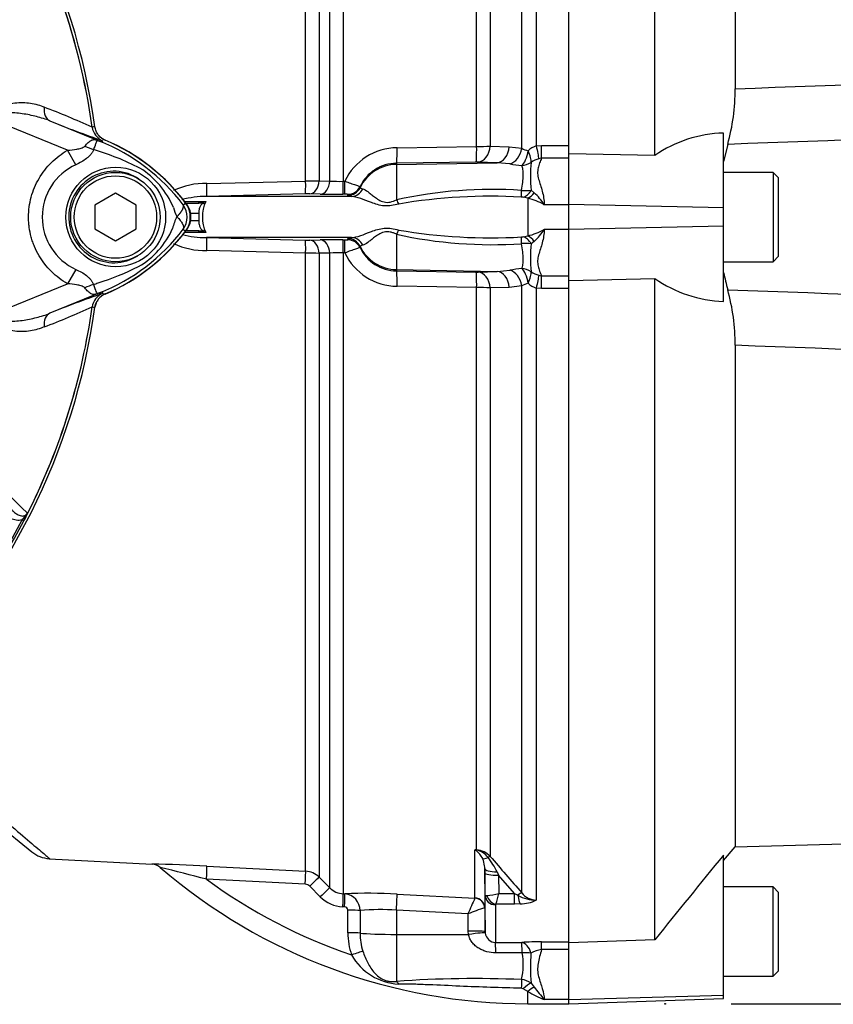
# Model space of a CAD drawing. Units: millimetres. Extents: x 0 to 594, y 0 to 420.
# Drawn here: x 136 to 156, y 214 to 238 of the extents above; entities that cross this region are included whole.
import ezdxf
from ezdxf.enums import TextEntityAlignment as Align
from ezdxf.lldxf.tags import DXFTag

# ---------------------------------------------------------------- set-up
doc = ezdxf.new("R2010")
doc.units = ezdxf.units.MM
for name, color, linetype in [('Default', 7, 'Continuous'), ('II1-01-STD', 7, 'Continuous'), ('PART4', 7, 'Continuous'), ('PART5', 7, 'Continuous'), ('TSH-1', 7, 'Continuous')]:
    doc.layers.add(name, color=color, linetype=linetype)
doc.styles.add('SEACAD_Arial', font='arial.ttf')
tags = doc.linetypes.add('HIDDEN2', pattern=[4.7625, 3.175, -1.5875]).pattern_tags.tags
tags[6:7] = [DXFTag(74, 4), DXFTag(75, 0), DXFTag(340, '0'), DXFTag(46, 0.0), DXFTag(50, 0.0), DXFTag(44, 0.0), DXFTag(45, 0.0)]
tags[4:5] = [DXFTag(74, 4), DXFTag(75, 0), DXFTag(340, '0'), DXFTag(46, 0.0), DXFTag(50, 0.0), DXFTag(44, 0.0), DXFTag(45, 0.0)]
doc.dimstyles.new('ISO-InstDr', dxfattribs={"dimtxt": 3.2, "dimasz": 4.48, "dimexe": 1.6, "dimexo": 1.6, "dimgap": 0.8, "dimtad": 1, "dimdec": 0, "dimlfac": 6.00024, "dimzin": 0, "dimdsep": 46, "dimtxsty": 'SEACAD_Arial', "dimblk1": '_SE_FILLED', "dimblk2": '_SE_FILLED', "dimsah": 1, "dimcen": 1.6, "dimadec": 0, "dimazin": 0, "dimtfac": 0.5, "dimtofl": 0, "dimtmove": 0, "dimatfit": 3, "dimfxl": 1, "dimtzin": 0, "dimarcsym": 0})

# ---------------------------------------------------------------- blocks, each defined once
blk = doc.blocks.new('SE3')
at = {"layer": 'II1-01-STD', "color": 7, "linetype": 'Continuous'}
for p, q in [((148.848, 250.159), (148.848, 235.317)), ((148.494, 235.259), (148.494, 249.982)), ((147.729, 249.099), (147.729, 235.312)), ((147.401, 235.3), (147.401, 248.941)), ((144.166, 244.22), (144.166, 234.459)), ((143.839, 234.465), (143.839, 243.533)), ((143.254, 234.465), (143.254, 242.917)), ((143.582, 243.002), (143.582, 234.471)), ((145.471, 235.272), (147.401, 235.3)), ((147.729, 235.312), (148.19, 235.297)), ((148.19, 235.297), (148.494, 235.259)), ((148.848, 235.317), (148.975, 235.328)), ((148.975, 235.328), (149.641, 235.328)), ((148.975, 235.018), (148.975, 235.328)), ((149.641, 235.055), (149.641, 235.28)), ((148.975, 235.018), (148.909, 235.004)), ((149.641, 235.018), (148.975, 235.018)), ((147.387, 234.926), (145.457, 234.898)), ((145.457, 234.867), (147.903, 234.91)), ((145.457, 234.898), (145.457, 234.867)), ((145.457, 234.867), (145.457, 234.009)), ((147.903, 234.91), (147.442, 234.926)), ((148.207, 234.881), (147.903, 234.91)), ((140.856, 234.406), (143.254, 234.465)), ((143.582, 234.471), (143.839, 234.465)), ((144.166, 234.459), (144.206, 234.46)), ((144.573, 234.331), (144.574, 234.303)), ((143.245, 234.151), (140.849, 234.09)), ((144.369, 234.09), (140.849, 234.09)), ((143.61, 234.144), (143.354, 234.151)), ((144.195, 234.145), (144.155, 234.144)), ((144.28, 234.115), (144.279, 234.142)), ((148.641, 234.048), (148.53, 234.072)), ((148.723, 234.242), (148.797, 234.182)), ((140.319, 233.966), (140.709, 233.966)), ((140.35, 233.924), (140.645, 233.924)), ((140.783, 233.924), (140.645, 233.924)), ((140.709, 233.966), (140.835, 233.966)), ((148.641, 234.048), (148.641, 233.134)), ((149.641, 233.891), (149.041, 233.891)), ((140.662, 233.675), (140.467, 233.675)), ((140.662, 233.675), (140.662, 233.508)), ((140.467, 233.508), (140.662, 233.508)), ((140.709, 233.216), (140.319, 233.216)), ((140.645, 233.258), (140.35, 233.258)), ((140.645, 233.258), (140.783, 233.258)), ((140.835, 233.216), (140.709, 233.216)), ((145.457, 233.174), (145.457, 232.315)), ((148.53, 233.11), (148.641, 233.134)), ((149.641, 233.291), (149.041, 233.291)), ((144.369, 233.092), (140.849, 233.092)), ((140.849, 233.092), (143.245, 233.032)), ((143.354, 233.031), (143.61, 233.038)), ((144.155, 233.038), (144.195, 233.038)), ((144.279, 233.04), (144.28, 233.067)), ((144.574, 232.879), (144.573, 232.852)), ((148.797, 233), (148.723, 232.94)), ((143.254, 232.717), (140.856, 232.776)), ((143.254, 217.725), (143.254, 232.717)), ((143.839, 232.718), (143.582, 232.711)), ((143.582, 232.711), (143.582, 217.579)), ((143.839, 217.322), (143.839, 232.718)), ((144.166, 232.723), (144.166, 217.175)), ((144.206, 232.722), (144.166, 232.723)), ((145.457, 232.315), (147.903, 232.273)), ((145.457, 232.315), (145.457, 232.285)), ((145.457, 232.285), (147.387, 232.256)), ((147.442, 232.256), (147.903, 232.273)), ((147.903, 232.273), (148.207, 232.301)), ((148.909, 232.178), (148.975, 232.164)), ((148.975, 232.164), (149.641, 232.164)), ((148.975, 231.854), (148.975, 232.164)), ((147.401, 231.883), (145.471, 231.911)), ((148.494, 231.924), (148.19, 231.886)), ((148.494, 217.201), (148.494, 231.924)), ((149.641, 231.902), (149.641, 232.126)), ((147.401, 218.241), (147.401, 231.883)), ((148.19, 231.886), (147.729, 231.871)), ((147.729, 231.871), (147.729, 218.083)), ((148.975, 231.854), (148.848, 231.866)), ((148.848, 231.866), (148.848, 217.023)), ((149.641, 231.854), (148.975, 231.854)), ((135.287, 219.268), (136.616, 218.192)), ((147.361, 217.075), (147.361, 218.244)), ((147.361, 218.244), (147.401, 218.241)), ((137.032, 218.027), (139.532, 217.896)), ((140.856, 217.848), (143.254, 217.725)), ((143.582, 217.579), (143.839, 217.322)), ((147.598, 217.789), (147.598, 216.831)), ((147.6, 217.682), (147.598, 217.789)), ((147.608, 217.141), (147.6, 217.682)), ((147.896, 217.707), (147.933, 217.629)), ((148.322, 217.181), (147.933, 217.629)), ((147.933, 217.629), (147.94, 217.181)), ((143.245, 217.408), (140.849, 217.529)), ((143.61, 217.102), (143.354, 217.36)), ((144.166, 217.175), (144.206, 217.173)), ((145.471, 217.17), (147.36, 217.073)), ((147.608, 216.257), (147.608, 217.141)), ((147.94, 217.181), (148.322, 217.181)), ((148.322, 217.181), (148.403, 217.141)), ((148.322, 216.925), (148.322, 217.181)), ((144.195, 216.857), (144.155, 216.859)), ((147.36, 217.073), (147.361, 217.075)), ((147.858, 216.909), (147.858, 215.994)), ((148.322, 216.925), (147.868, 216.925)), ((148.457, 216.929), (148.322, 216.925)), ((144.28, 216.23), (144.279, 216.777)), ((144.573, 216.768), (144.574, 216.221)), ((147.192, 216.689), (145.457, 216.778)), ((145.457, 216.778), (145.457, 216.192)), ((147.199, 216.271), (147.192, 216.689)), ((147.598, 216.831), (147.594, 216.831)), ((147.598, 216.831), (147.608, 216.257)), ((145.457, 216.192), (147.205, 216.19)), ((145.457, 216.192), (145.457, 215.051)), ((147.205, 216.19), (147.199, 216.271)), ((147.608, 216.257), (147.61, 216.225)), ((147.858, 215.994), (148.497, 215.995)), ((148.975, 216.011), (149.641, 216.011)), ((148.975, 215.821), (148.975, 216.011)), ((149.641, 215.87), (149.641, 216.003)), ((148.504, 215.742), (147.865, 215.742)), ((149.641, 215.821), (148.975, 215.821)), ((148.723, 215.008), (148.797, 214.911)), ((148.641, 214.806), (148.53, 214.873)), ((148.641, 214.509), (148.641, 214.806)), ((148.641, 214.509), (149.641, 214.509)), ((149.641, 214.609), (149.041, 214.609))]:
    blk.add_line(p, q, dxfattribs=at)
for centre, radius, start, end in [((138.549, 235.844), 0.417, 219.2388, 247.4324), ((136.598, 231.15), 4.666, 35.8737, 67.4324), ((145.486, 233.857), 1.415, 90.592, 154.766), ((147.389, 240.035), 4.735, 270.1546, 274.1192), ((148.94, 236.16), 1.006, 243.6796, 253.3225), ((149, 234.847), 0.494, 107.9716, 134.8912), ((145.472, 233.902), 0.995, 90.876, 154.5227), ((147.407, 233.776), 1.15, 88.2964, 91.0148), ((149.012, 239.53), 4.718, 260.1808, 263.718), ((152.204, 234.59), 3.498, 174.6255, 185.7156), ((149.139, 234.258), 0.781, 107.1652, 122.331), ((140.824, 232.605), 1.802, 88.9724, 115.3667), ((143.122, 251.672), 17.207, 270.4406, 271.5308), ((144.059, 237.825), 3.368, 266.253, 271.8259), ((140.834, 231.869), 2.221, 89.6241, 105.0915), ((143.305, 231.609), 2.542, 88.9045, 91.3609), ((143.896, 247.544), 13.402, 268.7776, 271.107), ((144.224, 233.664), 0.481, 83.3953, 93.4419), ((147.768, 223.555), 10.706, 86.1368, 102.4698), ((147.737, 220.96), 13.137, 86.7348, 99.7553), ((148.488, 233.807), 0.269, 80.9692, 90.7098), ((148.585, 235.259), 1.026, 264.6804, 277.763), ((147.888, 233.171), 1.359, 31.979, 48.0321), ((139.974, 233.591), 0.5, 324.1263, 35.8737), ((141.614, 233.591), 0.865, 154.3092, 205.6908), ((140.769, 233.995), 0.0718, 280.7354, 336.2693), ((148.242, 232.447), 1.65, 61.0571, 76.0231), ((136.598, 236.033), 4.666, 292.5676, 324.1263), ((140.834, 235.313), 2.221, 254.9338, 270.3771), ((140.769, 233.188), 0.0718, 23.7301, 79.2652), ((147.769, 243.628), 10.707, 257.531, 273.8623), ((147.737, 246.223), 13.137, 260.2448, 273.2651), ((148.488, 233.376), 0.269, 269.2902, 279.0308), ((148.242, 234.735), 1.65, 283.9769, 298.9429), ((147.888, 234.011), 1.359, 311.9679, 328.021), ((140.824, 234.577), 1.801, 244.5311, 271.0309), ((143.305, 235.573), 2.542, 268.6391, 271.0955), ((143.896, 219.639), 13.402, 88.893, 91.2224), ((144.224, 233.518), 0.481, 266.5581, 276.6047), ((148.585, 231.924), 1.026, 82.235, 95.3216), ((152.033, 232.593), 3.327, 173.9991, 185.6598), ((143.122, 215.51), 17.207, 88.4692, 89.5594), ((144.059, 229.357), 3.368, 88.1741, 93.747), ((145.486, 233.326), 1.415, 205.234, 269.408), ((145.472, 233.28), 0.995, 205.4773, 269.124), ((147.407, 233.406), 1.15, 268.9851, 271.7037), ((149.012, 227.652), 4.718, 96.282, 99.8192), ((149.139, 232.924), 0.781, 237.6635, 252.8403), ((148.94, 231.022), 1.006, 106.6775, 116.3204), ((149, 232.336), 0.494, 225.1088, 252.0284), ((138.549, 231.339), 0.417, 112.5676, 133.1403), ((147.389, 227.146), 4.737, 85.8813, 89.8449), ((138.549, 231.339), 0.417, 152.3748, 172.1043), ((137.088, 218.775), 0.75, 231, 265.675), ((146.887, 217.722), 0.705, 45.8803, 47.7397), ((146.998, 216.166), 2.109, 78.9731, 80.0716), ((147.072, 217.797), 0.529, 25.974, 54.6399), ((147.371, 217.76), 0.482, 42.0791, 86.393), ((147.295, 217.771), 0.477, 36.4522, 77.1097), ((146.069, 216.804), 2.038, 26.2983, 37.8468), ((256.826, 311.941), 143.914, 220.70596, 221.17106), ((138.616, 174.767), 43.139, 87.0232, 88.7901), ((139.526, 217.618), 0.277, 44.3277, 88.851), ((123.109, 150.434), 69.401, 75.19018, 76.14646), ((148.641, 228.175), 13.666, 229.2898, 270), ((146.994, 217.786), 0.604, 6.4024, 23.6642), ((146.994, 217.786), 0.604, 0.2699, 6.4024), ((143.228, 217.226), 0.5, 45.0019, 87.0242), ((148.641, 228.175), 13.192, 233.7983, 251.1077), ((143.236, 217.242), 0.166, 44.9239, 87.0306), ((144.197, 217.687), 0.829, 224.8706, 267.0611), ((144.192, 217.672), 0.497, 224.8034, 267.0509), ((144.804, 204.866), 12.322, 86.8973, 92.7831), ((144.167, 216.769), 0.407, 359.9316, 84.4505), ((147.62, 218.278), 1.142, 271.5292, 286.2615), ((144.651, 217.96), 3.38, 342.1651, 346.6817), ((148.84, 217.89), 0.867, 239.7619, 270.5177), ((148.857, 217.484), 0.46, 217.9572, 268.8245), ((144.195, 216.773), 0.0844, 2.8027, 89.9713), ((174.01, 205.177), 29.185, 155.9459, 156.7693), ((147.878, 216.907), 0.0201, 118.5647, 173.6582), ((148.437, 217.87), 0.941, 271.246, 295.8959), ((145.068, 211.909), 4.884, 85.4289, 95.807), ((148.557, 213.457), 3.509, 105.9302, 112.9063), ((145.893, 216.222), 1.614, 179.7324, 199.1509), ((145.972, 216.211), 1.398, 179.5657, 197.8461), ((147.868, 216.253), 0.259, 186.1959, 267.7588), ((148.98, 208.435), 7.576, 90.0401, 93.6529), ((145.575, 216.368), 1.382, 209.2357, 267.311), ((147.04, 215.452), 1.493, 346.1784, 11.2114), ((153.236, 215.405), 4.53, 175.7842, 185.0258), ((149.143, 214.87), 0.966, 100.0343, 116.075), ((147.355, 188.811), 26.309, 87.5284, 94.138), ((148.461, 214.661), 0.435, 52.8727, 86.1714), ((148.485, 214.799), 0.087, 58.5255, 90.0948), ((150.543, 218.151), 3.848, 240.3775, 247.0242), ((159.066, 222.947), 13.04, 218.0418, 219.7495)]:
    blk.add_arc(centre, radius, start, end, dxfattribs=at)
for centre, major_axis, ratio, start_param, end_param in [((145.45, 235.314), (0.006, -0.417), 0.051095, 0.05242, 1.468199), ((147.38, 235.342), (0.006, -0.417), 0.051085, 0.05242, 1.467122), ((147.434, 235.342), (-0.015, -0.416), 0.710037, 0.074381, 1.523218), ((147.895, 235.326), (-0.015, -0.416), 0.709861, 0.074362, 1.525772), ((148.2, 235.287), (-0.091, -0.407), 0.7075, 0.331338, 1.660121), ((148.848, 235.357), (0.075, -0.41), 0.01768, -1.474569, -0.535376), ((148.488, 235.232), (-0.059, -0.412), 0.400593, 0.38511, 1.543559), ((148.488, 235.232), (0.207, -0.362), 0.310555, 0.371572, 1.300002), ((145.474, 233.869), (-1, 0), 0.99863, 4.729842, 5.832788), ((148.488, 235.232), (-0.394, -0.137), 0.933036, 1.275406, 1.857204), ((140.839, 234.423), (0.01, -0.333), 0.0509, 0.0423, 1.517662), ((143.237, 234.484), (0.007, -0.333), 0.051247, 0.046867, 1.514745), ((143.346, 234.484), (-0.008, -0.333), 0.708005, 0.066628, 1.549122), ((143.603, 234.477), (-0.009, -0.333), 0.70799, 0.067521, 1.551397), ((144.149, 234.477), (0.006, -0.333), 0.051517, 0.048736, 1.517167), ((144.189, 234.477), (0.006, -0.333), 0.051525, 0.048797, 1.517141), ((144.273, 234.475), (-0.333, -0.011), 0.998804, 1.555211, 2.658431), ((144.274, 234.448), (-0.333, -0.01), 0.998791, 1.557329, 2.659782), ((144.364, 234.423), (-0.04, -0.331), 0.941036, 0.146894, 1.214152), ((148.484, 234.399), (-0.001, -0.333), 0.021315, 0.249613, 1.064235), ((148.53, 234.393), (-0.095, -0.32), 0.712778, 0.397742, 1.297971), ((148.641, 234.353), (-0.129, -0.307), 0.659405, 0.568335, 1.274455), ((140.645, 234.091), (0, 0.167), 0.587635, 3.141593, 3.864326), ((145.451, 234.118), (0.136, -0.305), 0.122773, -1.26023, -0.863274), ((140.645, 233.091), (0, 0.167), 0.587635, 5.560452, 6.283185), ((145.451, 233.065), (0.136, 0.305), 0.122773, 0.863274, 1.26023), ((148.484, 232.784), (-0.001, 0.333), 0.021315, -1.064235, -0.249613), ((148.53, 232.789), (-0.095, 0.32), 0.712778, 4.985214, 5.885444), ((148.641, 232.829), (-0.129, 0.307), 0.659405, 5.00873, 5.71485), ((140.839, 232.759), (0.01, 0.333), 0.0509, 4.765523, 6.240886), ((143.237, 232.699), (0.007, 0.333), 0.051247, 4.768441, 6.236318), ((143.346, 232.699), (-0.008, 0.333), 0.708005, 4.734063, 6.216557), ((143.603, 232.705), (-0.009, 0.333), 0.70799, 4.731788, 6.215664), ((144.149, 232.706), (0.006, 0.333), 0.051517, 4.766019, 6.234449), ((144.189, 232.705), (0.006, 0.333), 0.051525, 4.766044, 6.234389), ((144.273, 232.707), (-0.333, 0.011), 0.998804, 3.624754, 4.727974), ((144.274, 232.734), (-0.333, 0.01), 0.998791, 3.623404, 4.725856), ((144.364, 232.759), (-0.04, 0.331), 0.941036, 5.069033, 6.136291), ((145.474, 233.314), (-1, 0), 0.99863, 0.450397, 1.553343), ((145.45, 231.868), (0.006, 0.417), 0.051095, 4.814986, 6.230765), ((147.38, 231.84), (0.006, 0.417), 0.051085, 4.816064, 6.230765), ((147.434, 231.84), (-0.015, 0.416), 0.710037, 4.759967, 6.208805), ((147.895, 231.857), (-0.015, 0.416), 0.709861, 4.757414, 6.208823), ((148.2, 231.896), (0.091, -0.407), 0.7075, 1.481472, 2.810255), ((148.488, 231.951), (0.394, -0.137), 0.933036, 1.284389, 1.866187), ((148.488, 231.951), (-0.059, 0.412), 0.400593, 4.739626, 5.898076), ((148.488, 231.951), (0.207, 0.362), 0.310555, 4.983183, 5.911613), ((148.848, 231.825), (0.075, 0.41), 0.01768, 0.535376, 1.474569), ((147.418, 218.534), (-0.142, -0.302), 0.601463, 0.491563, 0.592508), ((147.393, 218.087), (0.01, 0.166), 0.010763, 0.391209, 0.462478), ((147.813, 218.216), (-0.283, -0.177), 0.245179, 0.228519, 0.928758), ((147.611, 217.974), (0.126, 0.109), 0.13258, 0.273362, 0.900033), ((140.839, 217.515), (0.017, 0.333), 0.028748, 4.756154, 6.231517), ((143.237, 217.393), (0.017, 0.333), 0.021045, 4.760336, 6.228214), ((143.346, 217.344), (0.236, 0.235), 0.017085, 0.038806, 1.5213), ((147.931, 217.794), (-0.333, -0.005), 0.260803, 0.006278, 1.460724), ((147.933, 217.687), (-0.333, -0.005), 0.173628, 0.006096, 1.568134), ((143.603, 217.086), (0.236, 0.235), 0.018477, 0.037926, 1.521802), ((144.149, 216.843), (0.017, 0.333), 0.016775, 4.761991, 6.230421), ((144.189, 216.841), (0.017, 0.333), 0.01662, 4.762043, 6.230388), ((145.45, 216.756), (0.021, 0.416), 0.014777, 4.765565, 6.181344), ((147.858, 217.145), (0.25, 0), 0.944294, 3.159046, 4.712389), ((147.868, 217.161), (0.141, -0.206), 0.849527, 4.287465, 5.603471), ((148.376, 217.09), (0.126, 0.11), 0.131656, 0.254663, 1.241637), ((148.457, 217.244), (0.023, -0.333), 0.190571, 5.01153, 5.937842), ((147.347, 216.825), (0.144, -0.204), 0.986393, 0.986153, 2.466842), ((147.348, 216.827), (0.25, 0), 0.994557, 0.017453, 1.518436), ((144.273, 216.761), (0.333, 0.001), 0.048857, 0.44879, 1.552009), ((144.274, 216.214), (0.333, 0.001), 0.049142, 0.450318, 1.552771), ((145.474, 216.244), (-1, 0), 0.052336, 0.450397, 1.553343), ((147.192, 216.249), (0.417, 0.007), 0.052027, 0.001731, 1.552441), ((147.198, 216.168), (0.413, 0.057), 0.049471, 0.013575, 1.546362), ((147.858, 215.579), (-0.001, 0.417), 0.019706, -1.168977, -0.088503), ((148.497, 215.58), (-0.027, 0.416), 0.58979, 5.061442, 6.172669), ((148.497, 215.58), (-0.001, 0.417), 0.019676, -1.172385, -0.089202), ((144.364, 215.677), (0.314, 0.112), 0.040962, 0.47093, 1.538188), ((148.497, 215.58), (0.414, 0.046), 0.384324, 0.964894, 1.510131), ((145.451, 214.736), (-0.045, 0.33), 0.403514, 5.521079, 5.918035), ((148.484, 214.804), (0.007, 0.333), 0.002443, 0.506613, 1.321236), ((148.53, 214.783), (0.242, 0.229), 0.199638, 0.481381, 1.38161), ((148.641, 214.671), (0.23, 0.241), 0.291771, 0.5672, 1.27332)]:
    blk.add_ellipse(centre, major_axis=major_axis, ratio=ratio, start_param=start_param, end_param=end_param, dxfattribs=at)
for points, knots in [([(148.975, 235.018), (148.96, 234.981), (148.943, 234.943), (148.914, 234.864), (148.9, 234.824), (148.882, 234.739), (148.878, 234.695), (148.883, 234.605), (148.892, 234.558), (148.916, 234.463), (148.932, 234.415), (148.963, 234.317), (148.979, 234.267), (149.02, 234.113), (149.04, 234.006), (149.041, 233.891)], [0, 0, 0, 0, 0.125, 0.125, 0.25, 0.25, 0.375, 0.375, 0.5, 0.5, 0.625, 0.625, 0.75, 0.75, 1, 1, 1, 1]), ([(148.49, 234.237), (148.503, 234.305), (148.513, 234.371), (148.528, 234.494), (148.532, 234.551), (148.532, 234.629), (148.532, 234.654), (148.529, 234.7), (148.526, 234.721), (148.517, 234.78), (148.508, 234.814), (148.495, 234.841)], [0, 0, 0, 0, 0.25, 0.25, 0.5, 0.5, 0.625, 0.625, 0.75, 0.75, 1, 1, 1, 1]), ([(144.206, 234.46), (144.255, 234.443), (144.302, 234.427), (144.39, 234.395), (144.43, 234.381), (144.497, 234.357), (144.524, 234.347), (144.552, 234.337), (144.559, 234.335), (144.57, 234.331), (144.573, 234.331), (144.573, 234.331)], [0, 0, 0, 0, 0.25, 0.25, 0.5, 0.5, 0.75, 0.75, 0.875, 0.875, 1, 1, 1, 1]), ([(144.574, 234.303), (144.574, 234.3), (144.579, 234.295), (144.601, 234.284), (144.617, 234.278), (144.641, 234.272)], [0, 0, 0, 0, 0.5, 0.5, 1, 1, 1, 1]), ([(144.369, 234.09), (144.338, 234.094), (144.316, 234.098), (144.287, 234.107), (144.28, 234.111), (144.28, 234.115)], [0, 0, 0, 0, 0.5, 0.5, 1, 1, 1, 1]), ([(145.511, 233.907), (145.453, 233.891), (145.395, 233.877), (145.278, 233.86), (145.219, 233.858), (145.106, 233.867), (145.051, 233.878), (144.947, 233.907), (144.897, 233.924), (144.755, 233.977), (144.67, 234.013), (144.509, 234.068), (144.436, 234.087), (144.369, 234.09)], [0, 0, 0, 0, 0.125, 0.125, 0.25, 0.25, 0.375, 0.375, 0.5, 0.5, 0.75, 0.75, 1, 1, 1, 1]), ([(144.641, 234.272), (144.675, 234.264), (144.714, 234.241), (144.784, 234.19), (144.809, 234.171), (144.863, 234.128), (144.892, 234.106), (144.955, 234.058), (144.99, 234.034), (145.066, 233.989), (145.109, 233.968), (145.18, 233.951), (145.205, 233.948), (145.256, 233.947), (145.282, 233.95), (145.36, 233.966), (145.409, 233.986), (145.457, 234.009)], [0, 0, 0, 0, 0.25, 0.25, 0.375, 0.375, 0.5, 0.5, 0.625, 0.625, 0.75, 0.75, 0.8125, 0.8125, 0.875, 0.875, 1, 1, 1, 1]), ([(140.783, 233.924), (140.775, 233.924), (140.767, 233.922), (140.751, 233.914), (140.744, 233.909), (140.729, 233.896), (140.722, 233.888), (140.709, 233.87), (140.703, 233.86), (140.686, 233.825), (140.677, 233.798), (140.665, 233.739), (140.662, 233.707), (140.662, 233.675)], [0, 0, 0, 0, 0.125, 0.125, 0.25, 0.25, 0.375, 0.375, 0.5, 0.5, 0.75, 0.75, 1, 1, 1, 1]), ([(140.662, 233.508), (140.662, 233.476), (140.665, 233.444), (140.674, 233.399), (140.678, 233.385), (140.687, 233.359), (140.692, 233.346), (140.708, 233.311), (140.722, 233.293), (140.751, 233.267), (140.767, 233.259), (140.783, 233.258)], [0, 0, 0, 0, 0.25, 0.25, 0.375, 0.375, 0.5, 0.5, 0.75, 0.75, 1, 1, 1, 1]), ([(144.369, 233.092), (144.436, 233.096), (144.509, 233.114), (144.67, 233.169), (144.755, 233.205), (144.897, 233.258), (144.947, 233.275), (145.051, 233.304), (145.106, 233.315), (145.219, 233.324), (145.278, 233.322), (145.395, 233.305), (145.453, 233.292), (145.511, 233.275)], [0, 0, 0, 0, 0.25, 0.25, 0.5, 0.5, 0.625, 0.625, 0.75, 0.75, 0.875, 0.875, 1, 1, 1, 1]), ([(145.457, 233.174), (145.433, 233.185), (145.409, 233.195), (145.359, 233.214), (145.334, 233.222), (145.282, 233.232), (145.256, 233.235), (145.205, 233.235), (145.18, 233.231), (145.109, 233.214), (145.066, 233.193), (144.99, 233.149), (144.955, 233.124), (144.892, 233.077), (144.863, 233.054), (144.809, 233.012), (144.784, 232.992), (144.714, 232.941), (144.675, 232.918), (144.641, 232.91)], [0, 0, 0, 0, 0.0625, 0.0625, 0.125, 0.125, 0.1875, 0.1875, 0.25, 0.25, 0.375, 0.375, 0.5, 0.5, 0.625, 0.625, 0.75, 0.75, 1, 1, 1, 1]), ([(149.041, 233.291), (149.041, 233.234), (149.035, 233.179), (149.018, 233.071), (149.006, 233.018), (148.979, 232.916), (148.963, 232.866), (148.932, 232.768), (148.916, 232.72), (148.892, 232.626), (148.883, 232.579), (148.878, 232.489), (148.882, 232.445), (148.9, 232.36), (148.913, 232.318), (148.943, 232.239), (148.96, 232.201), (148.975, 232.164)], [0, 0, 0, 0, 0.125, 0.125, 0.25, 0.25, 0.375, 0.375, 0.5, 0.5, 0.625, 0.625, 0.75, 0.75, 0.875, 0.875, 1, 1, 1, 1]), ([(144.28, 233.067), (144.28, 233.071), (144.287, 233.076), (144.316, 233.084), (144.338, 233.088), (144.369, 233.092)], [0, 0, 0, 0, 0.5, 0.5, 1, 1, 1, 1]), ([(144.641, 232.91), (144.617, 232.904), (144.601, 232.898), (144.579, 232.887), (144.574, 232.883), (144.574, 232.879)], [0, 0, 0, 0, 0.5, 0.5, 1, 1, 1, 1]), ([(148.495, 232.342), (148.508, 232.369), (148.517, 232.402), (148.526, 232.462), (148.529, 232.483), (148.532, 232.529), (148.532, 232.553), (148.532, 232.631), (148.528, 232.688), (148.513, 232.81), (148.503, 232.877), (148.49, 232.945)], [0, 0, 0, 0, 0.25, 0.25, 0.375, 0.375, 0.5, 0.5, 0.75, 0.75, 1, 1, 1, 1]), ([(144.573, 232.852), (144.573, 232.852), (144.57, 232.851), (144.559, 232.848), (144.552, 232.845), (144.524, 232.835), (144.497, 232.826), (144.43, 232.801), (144.39, 232.787), (144.302, 232.756), (144.255, 232.739), (144.206, 232.722)], [0, 0, 0, 0, 0.125, 0.125, 0.25, 0.25, 0.5, 0.5, 0.75, 0.75, 1, 1, 1, 1]), ([(135.299, 219.511), (135.424, 219.404), (135.544, 219.302), (135.883, 219.015), (136.089, 218.841), (136.442, 218.541), (136.592, 218.414), (136.832, 218.21), (136.923, 218.133), (137.026, 218.046), (137.049, 218.026), (137.049, 218.026)], [0.2178006, 0.2178006, 0.2178006, 0.2178006, 0.25, 0.25, 0.3125, 0.3125, 0.375, 0.375, 0.4375, 0.4375, 0.489134, 0.489134, 0.489134, 0.489134]), ([(147.608, 217.141), (147.608, 217.14), (147.612, 217.139), (147.626, 217.138), (147.637, 217.137), (147.651, 217.136)], [0, 0, 0, 0, 0.5, 0.5, 1, 1, 1, 1]), ([(147.865, 215.742), (147.793, 215.742), (147.721, 215.752), (147.616, 215.78), (147.582, 215.791), (147.516, 215.819), (147.484, 215.836), (147.423, 215.873), (147.394, 215.894), (147.341, 215.941), (147.316, 215.968), (147.272, 216.024), (147.254, 216.054), (147.223, 216.119), (147.212, 216.154), (147.205, 216.19)], [0, 0, 0, 0, 0.25, 0.25, 0.375, 0.375, 0.5, 0.5, 0.625, 0.625, 0.75, 0.75, 0.875, 0.875, 1, 1, 1, 1]), ([(144.641, 215.782), (144.675, 215.682), (144.714, 215.587), (144.784, 215.454), (144.809, 215.412), (144.863, 215.332), (144.892, 215.295), (144.955, 215.225), (144.99, 215.193), (145.066, 215.135), (145.109, 215.109), (145.18, 215.078), (145.205, 215.07), (145.256, 215.056), (145.282, 215.051), (145.36, 215.042), (145.409, 215.044), (145.457, 215.051)], [0, 0, 0, 0, 0.25, 0.25, 0.375, 0.375, 0.5, 0.5, 0.625, 0.625, 0.75, 0.75, 0.8125, 0.8125, 0.875, 0.875, 1, 1, 1, 1]), ([(148.975, 215.821), (148.96, 215.764), (148.943, 215.707), (148.914, 215.595), (148.9, 215.54), (148.882, 215.431), (148.878, 215.377), (148.883, 215.27), (148.892, 215.217), (148.916, 215.115), (148.932, 215.066), (148.963, 214.969), (148.979, 214.922), (149.02, 214.783), (149.04, 214.695), (149.041, 214.609)], [0, 0, 0, 0, 0.125, 0.125, 0.25, 0.25, 0.375, 0.375, 0.5, 0.5, 0.625, 0.625, 0.75, 0.75, 1, 1, 1, 1]), ([(148.485, 214.886), (148.236, 214.89), (147.987, 214.897), (147.49, 214.914), (147.241, 214.924), (146.744, 214.946), (146.496, 214.958), (146.124, 214.973), (146, 214.978), (145.754, 214.985), (145.631, 214.987), (145.511, 214.987)], [0, 0, 0, 0, 0.25, 0.25, 0.5, 0.5, 0.75, 0.75, 0.875, 0.875, 1, 1, 1, 1])]:
    blk.add_open_spline(points, degree=3, knots=knots, dxfattribs=at)
at = {"layer": 'PART4', "color": 7, "linetype": 'Continuous'}
for p, q in [((149.641, 235.28), (149.641, 251.179)), ((151.724, 235.083), (151.724, 250.271)), ((153.671, 248.866), (153.671, 236.702)), ((153.391, 233.814), (153.391, 235.628)), ((153.49, 235.354), (153.391, 234.936)), ((151.724, 235.083), (149.641, 235.127)), ((149.641, 233.893), (149.641, 235.055)), ((154.591, 234.674), (153.391, 234.674)), ((154.591, 234.674), (154.591, 232.508)), ((154.724, 234.541), (154.591, 234.674)), ((154.724, 232.641), (154.724, 234.541)), ((149.641, 233.289), (149.641, 233.893)), ((153.391, 233.814), (149.641, 233.893)), ((153.391, 233.368), (153.391, 233.814)), ((153.391, 233.368), (149.641, 233.289)), ((153.391, 231.546), (153.391, 233.368)), ((149.641, 232.126), (149.641, 233.289)), ((154.591, 232.508), (154.724, 232.641)), ((153.391, 232.508), (154.591, 232.508)), ((149.641, 232.055), (151.724, 232.098)), ((149.641, 216.003), (149.641, 231.902)), ((151.724, 216.058), (151.724, 232.098)), ((153.671, 230.48), (153.671, 218.316)), ((153.671, 218.316), (183.223, 219.09)), ((153.391, 217.981), (153.671, 218.316)), ((153.391, 214.711), (153.391, 218.115)), ((154.591, 217.342), (153.391, 217.342)), ((154.591, 215.175), (154.591, 217.342)), ((154.724, 217.208), (154.591, 217.342)), ((154.724, 215.309), (154.724, 217.208)), ((151.724, 216.058), (149.641, 215.989)), ((149.641, 214.606), (149.641, 215.87)), ((154.591, 215.175), (154.724, 215.309)), ((153.391, 215.175), (154.591, 215.175)), ((153.391, 214.711), (149.641, 214.606)), ((153.391, 214.637), (153.391, 214.711)), ((149.641, 214.506), (153.391, 214.637)), ((149.641, 214.506), (149.641, 214.606))]:
    blk.add_line(p, q, dxfattribs=at)
at = {"layer": 'PART4', "color": 7, "linetype": 'HIDDEN2'}
blk.add_circle((151.972, 214.506), 0.0103, dxfattribs=at)
at = {"layer": 'PART4', "color": 7, "linetype": 'Continuous'}
for centre, radius, start, end in [((148.616, 236.697), 5.056, 344.594, 0.0604), ((153.479, 232.536), 3.094, 91.6467, 124.5704), ((159.383, 233.448), 6.111, 191.3468, 195.3708), ((153.493, 234.646), 3.102, 235.2219, 268.1012), ((148.616, 230.485), 5.056, 359.9396, 15.406), ((258.631, 131.114), 136.545, 140.42019, 141.53085)]:
    blk.add_arc(centre, radius, start, end, dxfattribs=at)
for points, knots in [([(153.671, 236.702), (158.84, 236.897), (164.009, 237.095), (170.465, 237.409), (171.757, 237.475), (174.338, 237.619), (175.628, 237.7), (178.209, 237.849), (179.5, 237.921), (181.115, 237.974), (181.438, 237.983), (181.923, 237.98), (182.085, 237.976), (182.407, 237.944), (182.573, 237.919), (182.782, 237.797), (182.841, 237.741), (182.934, 237.615), (182.97, 237.545), (183.062, 237.327), (183.103, 237.175), (183.21, 236.714), (183.259, 236.401), (183.299, 236.088)], [0, 0, 0, 0, 0.5, 0.5, 0.625, 0.625, 0.75, 0.75, 0.875, 0.875, 0.90625, 0.90625, 0.921875, 0.921875, 0.9375, 0.9375, 0.945312, 0.945312, 0.953125, 0.953125, 0.96875, 0.96875, 1, 1, 1, 1]), ([(182.684, 236.042), (182.71, 236.364), (182.742, 236.684), (182.771, 237.162), (182.781, 237.321), (182.747, 237.557), (182.726, 237.64), (182.64, 237.725), (182.602, 237.745), (182.523, 237.767), (182.482, 237.771), (182.359, 237.775), (182.278, 237.765), (182.118, 237.741), (182.039, 237.726), (181.801, 237.676), (181.643, 237.637), (181.172, 237.519), (180.859, 237.436), (179.918, 237.199), (179.287, 237.052), (178.017, 236.814), (177.378, 236.721), (175.456, 236.488), (174.166, 236.397), (171.587, 236.213), (170.295, 236.129), (163.837, 235.746), (158.664, 235.539), (153.49, 235.354)], [0, 0, 0, 0, 0.03125, 0.03125, 0.046875, 0.046875, 0.054687, 0.054687, 0.058594, 0.058594, 0.0625, 0.0625, 0.070312, 0.070312, 0.078125, 0.078125, 0.09375, 0.09375, 0.125, 0.125, 0.1875, 0.1875, 0.25, 0.25, 0.375, 0.375, 0.5, 0.5, 1, 1, 1, 1]), ([(153.49, 231.828), (158.666, 231.643), (163.843, 231.436), (170.301, 231.053), (171.592, 230.969), (174.172, 230.785), (175.462, 230.694), (177.384, 230.461), (178.022, 230.367), (179.293, 230.129), (179.925, 229.982), (180.87, 229.743), (181.184, 229.66), (181.657, 229.542), (181.815, 229.503), (182.055, 229.453), (182.135, 229.438), (182.296, 229.415), (182.378, 229.406), (182.541, 229.415), (182.628, 229.438), (182.734, 229.561), (182.751, 229.643), (182.78, 229.878), (182.77, 230.035), (182.742, 230.506), (182.71, 230.822), (182.684, 231.14)], [0, 0, 0, 0, 0.5, 0.5, 0.625, 0.625, 0.75, 0.75, 0.8125, 0.8125, 0.875, 0.875, 0.90625, 0.90625, 0.921875, 0.921875, 0.929688, 0.929688, 0.9375, 0.9375, 0.945313, 0.945313, 0.953125, 0.953125, 0.96875, 0.96875, 1, 1, 1, 1]), ([(183.299, 231.095), (183.259, 230.784), (183.211, 230.474), (183.106, 230.022), (183.067, 229.873), (182.979, 229.657), (182.944, 229.586), (182.855, 229.457), (182.798, 229.399), (182.597, 229.271), (182.43, 229.242), (182.108, 229.208), (181.946, 229.203), (181.461, 229.198), (181.137, 229.208), (179.521, 229.26), (178.229, 229.332), (175.646, 229.482), (174.355, 229.562), (171.771, 229.706), (170.479, 229.773), (164.017, 230.087), (158.844, 230.285), (153.671, 230.48)], [0, 0, 0, 0, 0.03125, 0.03125, 0.046875, 0.046875, 0.054688, 0.054688, 0.0625, 0.0625, 0.078125, 0.078125, 0.09375, 0.09375, 0.125, 0.125, 0.25, 0.25, 0.375, 0.375, 0.5, 0.5, 1, 1, 1, 1])]:
    blk.add_open_spline(points, degree=3, knots=knots, dxfattribs=at)
at = {"layer": 'PART5', "color": 7, "linetype": 'Continuous'}
for p, q in [((137.479, 235.21), (135.855, 235.874)), ((137.054, 235.924), (138.322, 235.406)), ((138.077, 235.773), (138.078, 235.772)), ((138.077, 235.772), (138.077, 235.773)), ((138.077, 235.772), (138.077, 235.772)), ((138.078, 235.772), (138.082, 235.772)), ((138.322, 235.406), (138.337, 235.444)), ((137.681, 234.86), (137.479, 235.21)), ((138.641, 234.169), (138.141, 233.88)), ((139.141, 233.88), (138.641, 234.169)), ((138.141, 233.88), (138.141, 233.303)), ((139.141, 233.303), (139.141, 233.88)), ((140.284, 233.886), (140.344, 233.931)), ((138.141, 233.303), (138.641, 233.014)), ((138.641, 233.014), (139.141, 233.303)), ((140.284, 233.297), (140.344, 233.252)), ((137.681, 232.322), (137.48, 231.973)), ((135.855, 231.308), (137.48, 231.973)), ((138.322, 231.777), (137.054, 231.258)), ((138.322, 231.777), (138.337, 231.739)), ((138.332, 231.739), (138.337, 231.739)), ((138.078, 231.411), (138.077, 231.41)), ((138.077, 231.41), (138.077, 231.411)), ((138.077, 231.41), (138.077, 231.41)), ((136.423, 226.224), (136.379, 226.246))]:
    blk.add_line(p, q, dxfattribs=at)
for centre, radius in [((138.649, 233.591), 1.209), ((138.641, 233.591), 1.083), ((138.641, 233.591), 1)]:
    blk.add_circle(centre, radius, dxfattribs=at)
for centre, radius, start, end in [((122.308, 233.591), 15.986, 7.8678, 82.1322), ((122.308, 233.591), 15.919, 7.8758, 32.4128), ((122.308, 233.591), 15.919, 7.8758, 32.3855), ((127.924, 213.025), 24.911, 65.9472, 68.8401), ((145.928, 257.558), 23.384, 247.697, 251.0436), ((138.49, 235.829), 0.417, 187.8447, 247.6777), ((138.49, 235.828), 0.416, 187.7834, 247.6446), ((138.808, 229.855), 5.961, 96.3946, 96.9928), ((132.82, 221.823), 14.654, 67.9501, 68.2452), ((136.601, 231.071), 4.663, 68.346, 69.1326), ((136.493, 231.015), 4.755, 37.1339, 68.1584), ((136.558, 231.091), 4.733, 36.8699, 67.1563), ((136.153, 228.717), 6.799, 63.0412, 73.2635), ((138.261, 233.591), 1.395, 114.5566, 245.4587), ((138.125, 233.01), 2.087, 22.9411, 57.8346), ((141.732, 234.345), 1.765, 197.2033, 204.9162), ((139.891, 233.591), 0.491, 323.1433, 36.8575), ((139.891, 233.591), 0.566, 323.1301, 36.8699), ((141.381, 232.981), 1.395, 153.5701, 166.1885), ((136.495, 236.165), 4.753, 291.8218, 322.8745), ((136.558, 236.091), 4.733, 292.8437, 323.1301), ((138.21, 234.104), 1.981, 300.0415, 336.4977), ((136.303, 238.146), 6.445, 287.3147, 296.7268), ((136.245, 238.165), 6.481, 286.6897, 287.7497), ((145.928, 209.624), 23.384, 108.9564, 112.303), ((138.49, 231.354), 0.417, 112.3223, 172.1553), ((138.49, 231.354), 0.416, 112.3555, 172.2166), ((132.82, 245.359), 14.654, 291.7508, 292.0499), ((136.601, 236.111), 4.663, 290.8565, 291.654), ((122.308, 233.591), 15.986, 277.8678, 352.1322), ((122.308, 233.591), 15.919, 333.25, 352.1242), ((122.308, 233.591), 15.919, 333.2739, 352.1242), ((127.924, 254.158), 24.911, 291.1599, 294.0528), ((138.808, 237.327), 5.961, 263.0072, 263.6054), ((78.788, 167.43), 82.523, 45.6185, 47.82826), ((133.61, 227.758), 3.204, 331.3816, 335.4318), ((136.076, 226.7), 0.521, 325.9353, 327.7434), ((136.444, 226.463), 0.0885, 335.2423, 339.5584), ((122.308, 233.591), 15.873, 278.1954, 332.4352), ((122.308, 233.591), 15.921, 278.1954, 332.4352)]:
    blk.add_arc(centre, radius, start, end, dxfattribs=at)
for centre, major_axis, ratio, start_param, end_param in [((137.211, 236.31), (-0.152, -0.388), 0.662345, 5.100537, 6.259888), ((138.063, 235.708), (0.736, -0.391), 0.509867, 4.763672, 5.039948), ((138.567, 236.204), (-0.298, -0.778), 0.441525, 6.232653, 6.263733), ((138.057, 231.482), (0.737, 0.389), 0.50249, 1.246839, 1.52175), ((138.566, 230.978), (-0.298, 0.778), 0.441519, 0.019452, 0.050961), ((137.211, 230.873), (-0.152, 0.388), 0.662345, 0.023297, 1.182649)]:
    blk.add_ellipse(centre, major_axis=major_axis, ratio=ratio, start_param=start_param, end_param=end_param, dxfattribs=at)
for points, knots in [([(135.686, 235.846), (135.68, 235.883), (135.677, 235.92), (135.681, 235.995), (135.688, 236.032), (135.707, 236.083), (135.715, 236.1), (135.732, 236.131), (135.742, 236.146), (135.775, 236.187), (135.801, 236.212), (135.855, 236.253), (135.885, 236.27), (135.946, 236.299), (135.977, 236.311), (136.072, 236.341), (136.137, 236.353), (136.266, 236.368), (136.33, 236.37), (136.458, 236.367), (136.521, 236.362), (136.641, 236.344), (136.7, 236.331), (136.811, 236.298), (136.864, 236.278), (136.916, 236.256)], [0, 0, 0, 0, 0.0625, 0.0625, 0.125, 0.125, 0.15625, 0.15625, 0.1875, 0.1875, 0.25, 0.25, 0.3125, 0.3125, 0.375, 0.375, 0.5, 0.5, 0.625, 0.625, 0.75, 0.75, 0.875, 0.875, 1, 1, 1, 1]), ([(137.054, 235.924), (136.948, 235.966), (136.84, 235.999), (136.615, 236.056), (136.499, 236.08), (136.264, 236.113), (136.144, 236.125), (135.967, 236.103), (135.904, 236.091), (135.839, 236.027), (135.827, 235.996), (135.829, 235.933), (135.84, 235.903), (135.855, 235.874)], [0, 0, 0, 0, 0.25, 0.25, 0.5, 0.5, 0.75, 0.75, 0.875, 0.875, 0.9375, 0.9375, 1, 1, 1, 1]), ([(138.395, 235.453), (138.362, 235.467), (138.331, 235.485), (138.274, 235.529), (138.248, 235.555), (138.205, 235.611), (138.186, 235.643), (138.159, 235.709), (138.149, 235.744), (138.144, 235.779)], [0, 0, 0, 0, 0.25, 0.25, 0.5, 0.5, 0.75, 0.75, 1, 1, 1, 1]), ([(137.479, 235.21), (137.554, 235.215), (137.629, 235.223), (137.739, 235.243), (137.776, 235.251), (137.828, 235.268), (137.845, 235.274), (137.877, 235.29), (137.892, 235.3), (137.902, 235.314)], [0, 0, 0, 0, 0.5, 0.5, 0.75, 0.75, 0.875, 0.875, 1, 1, 1, 1]), ([(137.902, 235.314), (137.928, 235.348), (137.955, 235.377), (137.994, 235.412), (138.007, 235.422), (138.033, 235.44), (138.046, 235.448), (138.072, 235.459), (138.085, 235.463), (138.112, 235.468), (138.125, 235.469), (138.154, 235.467), (138.169, 235.463), (138.197, 235.455), (138.207, 235.451), (138.229, 235.443), (138.24, 235.439), (138.252, 235.434)], [0, 0, 0, 0, 0.25, 0.25, 0.375, 0.375, 0.5, 0.5, 0.625, 0.625, 0.75, 0.75, 0.875, 0.875, 0.9375, 0.9375, 1, 1, 1, 1]), ([(138.262, 235.429), (138.251, 235.433), (138.241, 235.437), (138.224, 235.443), (138.218, 235.444), (138.209, 235.445), (138.206, 235.444), (138.2, 235.442), (138.198, 235.44), (138.187, 235.429), (138.181, 235.415), (138.165, 235.376), (138.156, 235.351), (138.136, 235.295), (138.124, 235.263), (138.111, 235.227)], [0, 0, 0, 0, 0.0625, 0.0625, 0.125, 0.125, 0.1875, 0.1875, 0.25, 0.25, 0.5, 0.5, 0.75, 0.75, 1, 1, 1, 1]), ([(137.48, 231.973), (137.337, 232.055), (137.207, 232.153), (137.033, 232.326), (136.977, 232.387), (136.877, 232.517), (136.831, 232.584), (136.748, 232.724), (136.712, 232.797), (136.664, 232.911), (136.649, 232.95), (136.622, 233.027), (136.61, 233.066), (136.578, 233.184), (136.561, 233.264), (136.545, 233.385), (136.541, 233.426), (136.535, 233.508), (136.534, 233.549), (136.534, 233.755), (136.555, 233.916), (136.62, 234.154), (136.647, 234.232), (136.71, 234.383), (136.747, 234.456), (136.829, 234.596), (136.875, 234.665), (136.976, 234.795), (137.031, 234.856), (137.147, 234.97), (137.208, 235.024), (137.338, 235.123), (137.407, 235.169), (137.479, 235.21)], [0, 0, 0, 0, 0.125, 0.125, 0.1875, 0.1875, 0.25, 0.25, 0.3125, 0.3125, 0.34375, 0.34375, 0.375, 0.375, 0.4375, 0.4375, 0.46875, 0.46875, 0.5, 0.5, 0.625, 0.625, 0.6875, 0.6875, 0.75, 0.75, 0.8125, 0.8125, 0.875, 0.875, 0.9375, 0.9375, 1, 1, 1, 1]), ([(138.111, 235.227), (138.105, 235.207), (138.096, 235.187), (138.073, 235.148), (138.06, 235.129), (138.031, 235.093), (138.014, 235.076), (137.979, 235.043), (137.96, 235.027), (137.901, 234.981), (137.859, 234.954), (137.772, 234.904), (137.727, 234.881), (137.681, 234.86)], [0, 0, 0, 0, 0.125, 0.125, 0.25, 0.25, 0.375, 0.375, 0.5, 0.5, 0.75, 0.75, 1, 1, 1, 1]), ([(139.212, 234.512), (139.05, 234.622), (138.857, 234.69), (138.466, 234.71), (138.268, 234.665), (137.92, 234.479), (137.773, 234.338), (137.57, 234.005), (137.513, 233.81), (137.506, 233.414), (137.555, 233.217), (137.749, 232.873), (137.891, 232.728), (138.231, 232.531), (138.43, 232.479), (138.822, 232.486), (139.015, 232.547), (139.183, 232.653)], [0, 0, 0, 0, 0.125, 0.125, 0.25, 0.25, 0.375, 0.375, 0.5, 0.5, 0.625, 0.625, 0.75, 0.75, 0.875, 0.875, 1, 1, 1, 1]), ([(140.132, 233.602), (140.135, 233.605), (140.142, 233.612), (140.152, 233.622), (140.162, 233.632), (140.172, 233.643), (140.182, 233.654), (140.192, 233.665), (140.201, 233.676), (140.211, 233.688), (140.22, 233.7), (140.229, 233.712), (140.238, 233.724), (140.246, 233.736), (140.254, 233.748), (140.261, 233.76), (140.268, 233.772), (140.274, 233.784), (140.28, 233.796), (140.284, 233.808), (140.288, 233.819), (140.291, 233.83), (140.292, 233.841), (140.293, 233.851), (140.293, 233.861), (140.291, 233.87), (140.288, 233.878), (140.285, 233.883), (140.284, 233.886)], [0, 0, 0, 0, 0.027104, 0.055109, 0.084016, 0.113827, 0.144541, 0.17616, 0.208685, 0.242116, 0.276454, 0.3117, 0.347855, 0.384921, 0.422897, 0.461786, 0.501587, 0.542303, 0.583935, 0.626482, 0.669947, 0.714332, 0.759636, 0.805861, 0.853009, 0.90108, 0.950077, 1, 1, 1, 1]), ([(140.132, 233.602), (140.148, 233.586), (140.163, 233.57), (140.191, 233.539), (140.203, 233.524), (140.227, 233.493), (140.238, 233.478), (140.256, 233.449), (140.264, 233.435), (140.278, 233.409), (140.283, 233.396), (140.291, 233.371), (140.294, 233.36), (140.296, 233.339), (140.295, 233.329), (140.293, 233.316), (140.291, 233.312), (140.288, 233.304), (140.286, 233.3), (140.284, 233.297)], [0, 0, 0, 0, 0.125, 0.125, 0.25, 0.25, 0.375, 0.375, 0.5, 0.5, 0.625, 0.625, 0.75, 0.75, 0.875, 0.875, 0.9375, 0.9375, 1, 1, 1, 1]), ([(137.681, 232.322), (137.773, 232.281), (137.862, 232.232), (137.959, 232.156), (137.977, 232.141), (138.012, 232.107), (138.028, 232.09), (138.057, 232.054), (138.07, 232.036), (138.091, 231.997), (138.1, 231.977), (138.107, 231.957)], [0, 0, 0, 0, 0.5, 0.5, 0.625, 0.625, 0.75, 0.75, 0.875, 0.875, 1, 1, 1, 1]), ([(137.898, 231.871), (137.888, 231.884), (137.874, 231.894), (137.842, 231.91), (137.825, 231.917), (137.773, 231.934), (137.737, 231.941), (137.629, 231.961), (137.555, 231.968), (137.48, 231.973)], [0, 0, 0, 0, 0.125, 0.125, 0.25, 0.25, 0.5, 0.5, 1, 1, 1, 1]), ([(138.107, 231.957), (138.133, 231.885), (138.154, 231.826), (138.178, 231.767), (138.184, 231.752), (138.198, 231.739), (138.202, 231.737), (138.221, 231.738), (138.24, 231.745), (138.261, 231.753)], [0, 0, 0, 0, 0.5, 0.5, 0.75, 0.75, 0.875, 0.875, 1, 1, 1, 1]), ([(138.251, 231.748), (138.239, 231.743), (138.228, 231.739), (138.206, 231.731), (138.196, 231.727), (138.167, 231.718), (138.152, 231.715), (138.123, 231.712), (138.109, 231.713), (138.083, 231.718), (138.07, 231.723), (138.043, 231.735), (138.03, 231.742), (138.004, 231.76), (137.991, 231.771), (137.951, 231.807), (137.924, 231.836), (137.898, 231.871)], [0, 0, 0, 0, 0.0625, 0.0625, 0.125, 0.125, 0.25, 0.25, 0.375, 0.375, 0.5, 0.5, 0.625, 0.625, 0.75, 0.75, 1, 1, 1, 1]), ([(138.395, 231.73), (138.362, 231.716), (138.331, 231.698), (138.274, 231.654), (138.248, 231.628), (138.205, 231.571), (138.186, 231.539), (138.159, 231.473), (138.149, 231.439), (138.144, 231.403)], [0, 0, 0, 0, 0.25, 0.25, 0.5, 0.5, 0.75, 0.75, 1, 1, 1, 1]), ([(136.916, 230.926), (136.864, 230.904), (136.81, 230.884), (136.698, 230.851), (136.639, 230.838), (136.518, 230.82), (136.456, 230.815), (136.33, 230.812), (136.266, 230.814), (136.137, 230.829), (136.072, 230.841), (135.977, 230.871), (135.946, 230.883), (135.885, 230.912), (135.856, 230.93), (135.801, 230.97), (135.775, 230.995), (135.742, 231.036), (135.732, 231.051), (135.715, 231.082), (135.707, 231.099), (135.688, 231.15), (135.681, 231.187), (135.677, 231.262), (135.68, 231.299), (135.686, 231.336)], [0, 0, 0, 0, 0.125, 0.125, 0.25, 0.25, 0.375, 0.375, 0.5, 0.5, 0.625, 0.625, 0.6875, 0.6875, 0.75, 0.75, 0.8125, 0.8125, 0.84375, 0.84375, 0.875, 0.875, 0.9375, 0.9375, 1, 1, 1, 1]), ([(135.855, 231.308), (135.84, 231.28), (135.829, 231.25), (135.827, 231.187), (135.839, 231.156), (135.903, 231.092), (135.966, 231.08), (136.144, 231.058), (136.264, 231.069), (136.499, 231.102), (136.614, 231.126), (136.839, 231.183), (136.949, 231.216), (137.054, 231.258)], [0, 0, 0, 0, 0.0625, 0.0625, 0.125, 0.125, 0.25, 0.25, 0.5, 0.5, 0.75, 0.75, 1, 1, 1, 1]), ([(136.379, 226.246), (136.355, 226.239), (136.33, 226.235), (136.283, 226.233), (136.26, 226.235), (136.191, 226.245), (136.149, 226.26), (136.068, 226.298), (136.03, 226.322), (135.959, 226.375), (135.925, 226.405), (135.892, 226.436)], [0, 0, 0, 0, 0.125, 0.125, 0.25, 0.25, 0.5, 0.5, 0.75, 0.75, 1, 1, 1, 1]), ([(136.11, 226.504), (136.138, 226.476), (136.166, 226.45), (136.224, 226.404), (136.253, 226.384), (136.301, 226.36), (136.317, 226.353), (136.351, 226.343), (136.368, 226.34), (136.396, 226.339), (136.405, 226.34), (136.425, 226.343), (136.435, 226.346), (136.457, 226.355), (136.468, 226.361), (136.489, 226.38), (136.5, 226.393), (136.507, 226.409)], [0, 0, 0, 0, 0.25, 0.25, 0.5, 0.5, 0.625, 0.625, 0.75, 0.75, 0.8125, 0.8125, 0.875, 0.875, 0.9375, 0.9375, 1, 1, 1, 1]), ([(136.379, 226.246), (136.392, 226.26), (136.404, 226.274), (136.428, 226.302), (136.44, 226.317), (136.464, 226.345), (136.477, 226.359), (136.494, 226.381), (136.499, 226.389), (136.509, 226.405), (136.513, 226.414), (136.516, 226.422)], [0, 0, 0, 0, 0.25, 0.25, 0.5, 0.5, 0.75, 0.75, 0.875, 0.875, 1, 1, 1, 1]), ([(136.516, 226.422), (136.52, 226.427), (136.522, 226.431), (136.525, 226.434), (136.526, 226.435), (136.527, 226.435), (136.527, 226.435), (136.526, 226.432)], [0, 0, 0, 0, 0.5, 0.5, 0.75, 0.75, 1, 1, 1, 1])]:
    blk.add_open_spline(points, degree=3, knots=knots, dxfattribs=at)
blk = doc.blocks.new('DMBLK38')
at = {"layer": 'Default', "linetype": 'Continuous'}
for points in [[(208.797, 248.197), (208.05, 252.677), (207.303, 248.197)], [(208.797, 218.986), (207.303, 218.986), (208.05, 214.506)]]:
    blk.add_hatch(color=7, dxfattribs=at).paths.add_polyline_path(points)
at = {"layer": 'Default', "color": 7, "linetype": 'Continuous'}
for p, q in [((153.001, 252.677), (209.65, 252.677)), ((208.05, 214.506), (208.05, 252.677)), ((153.572, 214.506), (209.65, 214.506))]:
    blk.add_line(p, q, dxfattribs=at)
at = {"layer": 'Default', "color": 7, "linetype": 'Continuous', "style": 'SEACAD_Arial'}
for s, p in [(')', (204.05, 242.85)), ('9.02"', (204.05, 230.885)), ('229', (200.21, 230.885)), ('(', (204.05, 227.824)), ('ø', (204.05, 222.871))]:
    blk.add_text(s, height=3.2, rotation=90, dxfattribs=at).set_placement(p, align=Align.TOP_LEFT)
blk = doc.blocks.new('_SE_FILLED')
at = {"color": 0}
blk.add_line((0, 0), (-1, 0), dxfattribs=at)
blk.add_solid([(0, 0), (-1, -0.1665), (-1, 0.1665), (0, 0)], dxfattribs=at)

msp = doc.modelspace()

# ---------------------------------------------------------------- block references
at = {"layer": 'TSH-1'}
msp.add_blockref('SE3', (0, 0), dxfattribs=at)

# ---------------------------------------------------------------- dimensions: what is measured, and where the dimension line sits
at = {"layer": 'Default', "color": 7, "linetype": 'Continuous'}
dim = msp.add_linear_dim(base=(208.05, 252.677), p1=(151.972, 214.506), p2=(151.401, 252.677), angle=90, text='\\A1;ø <>', dimstyle='ISO-InstDr', override={"dimpost": '\\X'}, dxfattribs=at)
dim.commit()
dim.dimension.update_dxf_attribs({"geometry": 'DMBLK38', "text_midpoint": (208.05, 233.591), "dimtype": 160})

doc.saveas('drawing.dxf')
